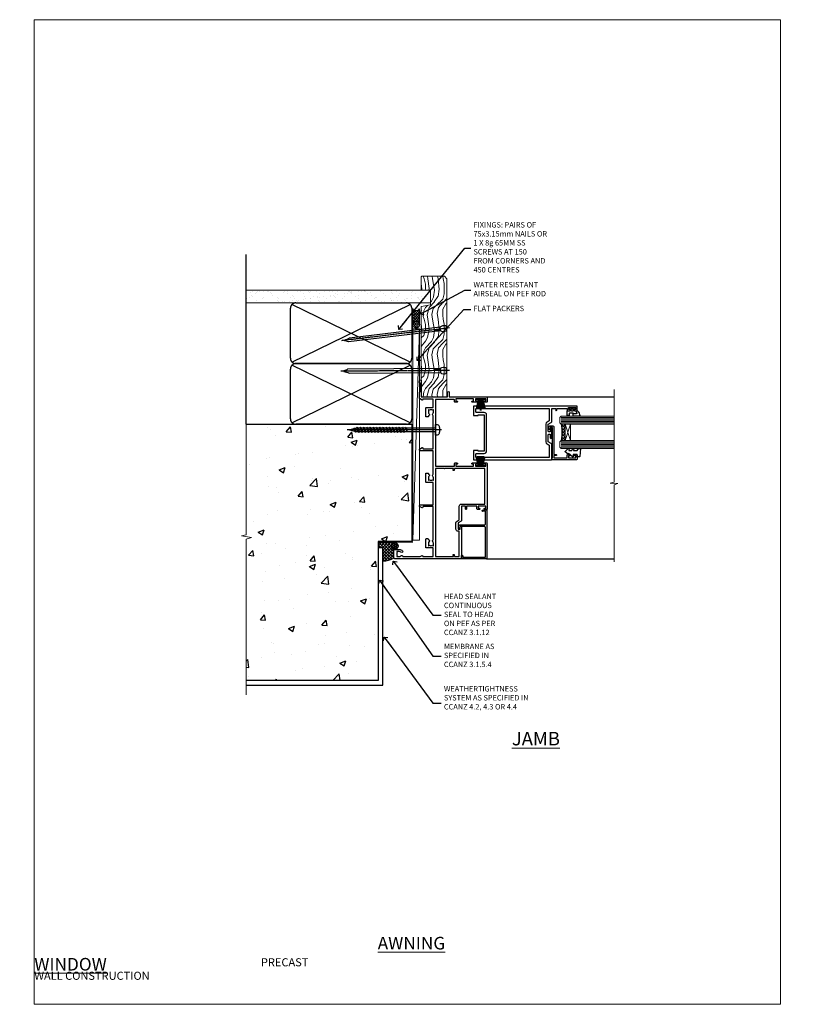
# Model space of a CAD drawing. Units: millimetres. Extents: x -47 to 787143, y -1112 to 730.
# Drawn here: x 2943 to 3520, y 0 to 730 of the extents above; entities that cross this region are included whole.
import ezdxf
from ezdxf import colors
from ezdxf.entities.mleader import LeaderData, LeaderLine
from ezdxf.math import Vec2, Vec3

# ---------------------------------------------------------------- set-up
doc = ezdxf.new("R2010")
doc.units = ezdxf.units.MM
doc.linetypes.add('CENTER', pattern=[2, 1.25, -0.25, 0.25, -0.25])
doc.linetypes.add('Dashed', pattern=[564.444447, 282.222223, -282.222223])
doc.layers.add('Aluminium Systems Ltd Joinery Detail', color=7, linetype='Continuous')
doc.layers.add('Aluminium Systems Ltd Notes', color=7, linetype='Continuous')
doc.layers.add('No Print', color=7, linetype='Continuous', plot=False)
doc.styles.add('ASL TXT 50', font='romans.shx', dxfattribs={"height": 100})
doc.styles.get("Standard").update_dxf_attribs({"font": 'arial.ttf'})

# ---------------------------------------------------------------- blocks, each defined once
blk = doc.blocks.new('_Open90')
at = {"color": 0, "linetype": 'ByBlock', "lineweight": -2}
for p, q in [((0, 0), (-2.44, 0)), ((-0.5, 0.5), (0, 0)), ((0, 0), (-0.5, -0.5))]:
    blk.add_line(p, q, dxfattribs=at)
blk = doc.blocks.new('Precast Wall Cladding Title')
at = {"layer": 'Aluminium Systems Ltd Joinery Detail', "lineweight": 5, "insert": (-259.17, 6.46), "char_height": 9.375, "width": 553.0825, "attachment_point": 1, "style": 'ASL TXT 50'}
blk.add_mtext('\\pi209.91303;{\\fArial|b0|i0|c0|p34;\\H0.64x;PRECAST WALL CONSTRUCTION}', dxfattribs=at)
blk = doc.blocks.new('Title AL40 Masonry Sliding Window')
at = {"layer": 'Aluminium Systems Ltd Joinery Detail', "lineweight": 5, "insert": (0, 50.03), "char_height": 9.375, "width": 553.0825, "attachment_point": 1, "style": 'ASL TXT 50'}
blk.add_mtext('\\pi220.15697;{\\fArial|b0|i0|c0|p34;\\LSLIDING WINDOW}', dxfattribs=at)
blk = doc.blocks.new('Page Layout')
at = {"layer": 'Aluminium Systems Ltd Joinery Detail', "color": 8, "lineweight": 5}
blk.add_lwpolyline([(0, 730.13), (0, 0), (553.08, 0), (553.08, 730.13)], close=True, dxfattribs=at)
blk = doc.blocks.new('Title AL40 Masonry Awning Window')
at = {"layer": 'Aluminium Systems Ltd Joinery Detail', "lineweight": 5, "insert": (0, 50.03), "char_height": 9.375, "width": 553.0825, "attachment_point": 1, "style": 'ASL TXT 50'}
blk.add_mtext('\\pi219.14337;{\\fArial|b0|i0|c0|p34;\\LAWNING WINDOW}', dxfattribs=at)
blk = doc.blocks.new('Precast Wall Jamb AL40 Masonry')
h = blk.add_hatch()
h.set_pattern_fill('AR-CONC', color=256, scale=0.25)
h.set_pattern_definition([(50, (-884.284, -351.295), (45.5462, -3.9848), [4.7625, -52.3875]), (355, (-884.284, -351.295), (-8.8109, 47.7642), [3.81, -41.9101]), (100.4514, (-880.49, -351.627), (36.7353, 43.7794), [4.0475, -44.5226]), (46.184, (-884.284, -338.595), (67.7698, -10.5106), [7.1437, -78.5812]), (96.6356, (-878.637, -339.47), (59.351, 61.8565), [6.0713, -66.784]), (351.184, (-884.284, -338.595), (59.351, 61.8565), [5.715, -62.865]), (21, (-877.934, -341.77), (37.9036, -25.5663), [4.7625, -52.3875]), (326, (-877.934, -341.77), (15.4505, 46.047), [3.81, -41.91]), (71.4514, (-874.775, -343.9), (53.3541, 20.4807), [4.0475, -44.5225]), (37.5, (-884.284, -351.295), (0.77215, 21.13876), [0, -41.402, 0, -42.545, 0, -42.06875]), (7.5, (-884.284, -351.295), (16.7049, 25.04514), [0, -24.257, 0, -40.4495, 0, -16.03375]), (327.5, (-898.445, -351.295), (33.89765, -1.4322), [0, -15.875, 0, -49.53, 0, -65.7225]), (317.5, (-904.795, -351.295), (37.0323, 6.3566), [0, -20.6375, 0, -32.893, 0, -46.6725])])
h.paths.add_polyline_path([(-4.51, 43.16), (-9.88, 43.16), (-10.29, 42.6), (-10.71, 43.16), (-11.38, 43.16), (-11.38, 41.08), (-50.32, 41.08), (-52.25, 44.65), (-50.32, 48.22), (-11.38, 48.22), (-11.38, 46.55), (-11.07, 46.14), (-9.51, 46.14), (-9.1, 46.7), (-8.68, 46.14), (-4.51, 46.14), (-4.51, 78.8), (-127.31, 78.8), (-127.31, -3.09), (-130.74, -3.99), (-123.32, -5.26), (-127.31, -6.3), (-127.31, -111.2), (-29.51, -111.2), (-29.51, -8.2), (-4.51, -8.2)])
at = {"layer": 'Aluminium Systems Ltd Joinery Detail'}
h = blk.add_hatch(dxfattribs=at)
h.set_pattern_fill('ANSI37', color=256, scale=0.5)
h.set_pattern_definition([(45, (-884.284, -351.2953), (-1.122532, 1.122532), []), (135, (-884.284, -351.2953), (-1.122532, -1.122532), [])])
h.paths.add_polyline_path([(-17.72, -14.45), (-17.81, -13.88, -0.346886), (-19.72, -11.45, -0.414214), (-17.22, -8.95), (-29.29, -8.95), (-29.29, -12.71), (-25.97, -12.71), (-25.97, -22.54, 0.132119), (-17.72, -20.15)])
h = blk.add_hatch(dxfattribs=at)
h.set_pattern_fill('HONEY', color=256, scale=0.25)
h.set_pattern_definition([(0, (-885.7816, -351.2953), (1.190625, 0.68740766), [0.79375, -1.5875]), (120, (-885.7816, -351.2953), (-1.190625, 0.68740767), [0.79375, -1.5875]), (60, (-885.7816, -351.2953), (3e-09, 1.37481533), [-1.5875, 0.79375])])
h.paths.add_polyline_path([(-19.72, -11.45, 1), (-14.72, -11.45, 1)])
blk.add_line((-17.72, -14.45, 1), (-17.81, -13.88, 1), dxfattribs=at)
at = {"layer": 'Aluminium Systems Ltd Joinery Detail', "linetype": 'Continuous', "lineweight": 5, "ltscale": 0.12}
blk.add_lwpolyline([(-127.31, 90.51), (-127.31, -3.09), (-130.74, -3.99), (-123.32, -5.26), (-127.31, -6.3), (-127.31, -121.85)], dxfattribs=at)
at = {"layer": 'Aluminium Systems Ltd Joinery Detail', "linetype": 'Dashed'}
for points in [[(-4.51, 78.8), (-4.51, -8.2), (-29.51, -8.2), (-29.51, -111.2), (-127.31, -111.2)], [(-127.31, 78.8), (-4.51, 78.8), (-4.51, -8.2)], [(-25.97, -114.72), (-25.97, -12.71), (-29.51, -12.71)], [(-127.31, -114.72), (-27.09, -114.72), (-25.97, -114.72)]]:
    blk.add_lwpolyline(points, dxfattribs=at)
at = {"layer": 'Aluminium Systems Ltd Joinery Detail', "linetype": 'Dashed', "lineweight": 5, "ltscale": 0.01, "const_width": 0.25, "elevation": 0.25}
blk.add_lwpolyline([(-4.38, 78.8), (-4.38, -8.33), (-29.39, -8.33), (-29.38, -111.34), (-29.38, -111.34)], dxfattribs=at)
at = {"layer": 'Aluminium Systems Ltd Joinery Detail', "linetype": 'CENTER', "lineweight": 5, "ltscale": 3, "const_width": 0.5, "elevation": 2}
blk.add_lwpolyline([(-3.98, 78.8), (-3.98, -8.71), (-29.11, -8.71)], dxfattribs=at)
at = {"layer": 'Aluminium Systems Ltd Joinery Detail', "elevation": 0.15}
blk.add_lwpolyline([(-25.97, -12.71), (-29.29, -12.71), (-29.29, -8.95), (-17.22, -8.95)], dxfattribs=at)
at = {"layer": 'Aluminium Systems Ltd Joinery Detail', "linetype": 'Dashed'}
blk.add_circle((-17.22, -11.45, 1), 2.5, dxfattribs=at)
at = {"layer": 'Aluminium Systems Ltd Joinery Detail'}
blk.add_arc((-26.3, -6.01, 1), 16.53, 271.12928, 301.23426, dxfattribs=at)
blk = doc.blocks.new('90mm Strapping Jamb Liner')
h = blk.add_hatch()
h.set_pattern_fill('AR-SAND', color=0, scale=0.15)
h.set_pattern_definition([(37.5, (-841.9426, -328.585), (-0.240005, 7.3412), [0, -5.7912, 0, -6.477, 0, -6.19125]), (7.5, (-841.943, -328.585), (6.74285, 10.75238), [0, -3.1242, 0, -5.2197, 0, -2.00025]), (327.5, (-846.629, -328.585), (11.864886, 0.021558), [0, -1.905, 0, -6.858, 0, -8.9535]), (317.5, (-846.629, -328.585), (11.45335, 3.34394), [0, -0.9525, 0, -4.4958, 0, -5.1435])])
h.paths.add_polyline_path([(110.69, 155.09), (110.69, 145.6), (-25.96, 145.6), (-25.96, 155.09)])
at = {"layer": 'Aluminium Systems Ltd Joinery Detail', "linetype": 'Dashed'}
for p, q in [((-25.96, 55.6, -0.15), (-25.96, 181.39, -0.15)), ((8, 101.77, -0.15), (95.66, 144.42, -0.15)), ((95.66, 101.77, -0.15), (8, 144.42, -0.15)), ((8, 56.77, -0.15), (95.66, 99.42, -0.15)), ((95.66, 56.77, -0.15), (8, 99.42, -0.15))]:
    blk.add_line(p, q, dxfattribs=at)
at = {"layer": 'Aluminium Systems Ltd Joinery Detail', "lineweight": 5, "elevation": -0.15}
blk.add_lwpolyline([(-25.96, 145.6), (110.69, 145.6), (110.69, 155.09), (-25.96, 155.09)], dxfattribs=at)
at = {"layer": 'Aluminium Systems Ltd Joinery Detail', "linetype": 'Dashed', "elevation": -0.15}
for points in [[(10.83, 100.6, -0.414214), (6.83, 104.6), (6.83, 141.6, -0.414214), (10.83, 145.6), (92.83, 145.6, -0.414214), (96.83, 141.6), (96.83, 104.6, -0.414214), (92.83, 100.6)], [(10.83, 55.6, -0.414214), (6.83, 59.6), (6.83, 96.6, -0.414214), (10.83, 100.6), (92.83, 100.6, -0.414214), (96.83, 96.6), (96.83, 59.6, -0.414214), (92.83, 55.6)]]:
    blk.add_lwpolyline(points, format="xyb", close=True, dxfattribs=at)
at = {"layer": 'Aluminium Systems Ltd Joinery Detail', "linetype": 'Dashed', "lineweight": 5, "ltscale": 0.01, "const_width": 0.25, "elevation": 0.1}
blk.add_lwpolyline([(96.96, 55.6), (96.96, 141.61)], dxfattribs=at)
at = {"layer": 'Aluminium Systems Ltd Joinery Detail', "linetype": 'CENTER', "lineweight": 5, "ltscale": 3, "const_width": 0.5, "elevation": 1.85}
blk.add_lwpolyline([(97.36, 55.6), (97.36, 141.61)], dxfattribs=at)
blk = doc.blocks.new('A762-21692')
at = {"flags": 128}
for points in [[(118.67, 19), (123.42, 19, 0.198912), (123.56, 19.06), (123.9, 19.4), (130.1, 19.4), (130.44, 19.06, 0.198912), (130.58, 19), (131.9, 19, 1), (131.9, 20.2), (120, 20.2), (120, 39.6), (123.3, 39.6, 1), (123.3, 41), (120, 41), (120, 68.5, 0.414214), (119.5, 69), (116.5, 69, 0.414214), (116, 68.5), (116, 66.9, 1), (117, 66.9), (117, 68), (118.5, 68), (118.5, 60.3), (117, 60.3), (117, 61.4, 1), (116, 61.4), (116, 58.15, 1.001508), (116.9, 58.15), (116.9, 58.9), (118.5, 58.9), (118.5, 45.9), (116.9, 45.9), (116.9, 46.65, 1.001508), (116, 46.65), (116, 45.4, 0.414214), (116.5, 44.9), (117.5, 44.9, -0.414214), (118, 44.4), (118, 30.8), (68.5, 30.8), (68.5, 44.9), (70.5, 44.9, 0.414214), (71, 45.4), (71, 46.65, 1.001508), (70.1, 46.65), (70.1, 45.9), (68.5, 45.9), (68.5, 58.9), (70.1, 58.9), (70.1, 58.15, 1.001508), (71, 58.15), (71, 61.4, 1), (70, 61.4), (70, 60.3), (68.5, 60.3), (68.5, 68), (70, 68), (70, 66.9, 1), (71, 66.9), (71, 68.5, 0.414214), (70.5, 69), (37, 69, 0.414214), (36.5, 68.5), (36.5, 67.2, 1), (37.4, 67.2), (37.4, 68), (38.9, 68), (38.9, 62.5), (37.4, 62.5), (37.4, 63.3, 1), (36.5, 63.3), (36.5, 62, 0.414214), (37, 61.5), (38.9, 61.5), (38.9, 53.8), (36.9, 53.8, 1), (36.9, 53), (38.9, 53), (38.9, 50), (28.29, 50, 0.267949), (27.86, 49.75), (26.56, 47.5), (22, 47.5), (22, 49), (23.5, 49, 1), (23.5, 50), (0.5, 50, 0.414214), (0, 49.5), (0, 0.5, 0.414214), (0.5, 0), (6.4, 0, 0.414214), (6.9, 0.5), (6.9, 3.85, 0.19526), (5.92, 6.25, 1), (4.78, 5.14, -0.19526), (5.3, 3.85), (5.3, 2), (5, 2), (4.64, 2.43, -0.36397), (2.26, 2.43), (1.9, 2), (1.6, 2), (1.6, 3.85, -0.19526), (2.12, 5.14, 0.640825), (1.6, 6.5), (1.6, 19.46), (2.37, 20.8, 0.414214), (2.3, 21.07), (1.6, 21.48), (1.6, 29), (7.95, 29), (7.95, 24, 0.414214), (8.45, 23.5), (14.35, 23.5, 0.414214), (14.85, 24), (14.85, 25, 0.414214), (14.35, 25.5), (14.05, 25.5, 0.640824), (12.69, 26.02, -0.19526), (11.4, 25.5), (9.55, 25.5), (9.55, 25.8), (9.98, 26.16, -0.36397), (9.98, 28.54), (9.55, 28.9), (9.55, 29.2), (11.4, 29.2, -0.19526), (12.69, 28.68, 0.554219), (14.01, 29), (38.6, 29), (38.6, 21.59), (37.7, 21.07, 0.414214), (37.63, 20.8), (38.67, 19), (39.5, 19, 0.414214), (40, 19.5), (40, 29), (56.55, 29), (56.55, 24, 0.414214), (57.05, 23.5), (62.95, 23.5, 0.414214), (63.45, 24), (63.45, 25, 0.414214), (62.95, 25.5), (62.65, 25.5, 0.640824), (61.29, 26.02, -0.19526), (60, 25.5), (58.15, 25.5), (58.15, 25.8), (58.58, 26.16, -0.36397), (58.58, 28.54), (58.15, 28.9), (58.15, 29.2), (60, 29.2, -0.19526), (61.29, 28.68, 0.554219), (62.61, 29), (80, 29), (80, 19.5, 0.414214), (80.5, 19), (81.33, 19), (82.37, 20.8, 0.414214), (82.3, 21.07), (81.4, 21.59), (81.4, 29), (105.99, 29, 0.554219), (107.31, 28.68, -0.19526), (108.6, 29.2), (110.45, 29.2), (110.45, 28.9), (110.02, 28.54, -0.36397), (110.02, 26.16), (110.45, 25.8), (110.45, 25.5), (108.6, 25.5, -0.19526), (107.31, 26.02, 0.640824), (105.95, 25.5), (105.65, 25.5, 0.414214), (105.15, 25), (105.15, 24, 0.414214), (105.65, 23.5), (111.55, 23.5, 0.414214), (112.05, 24), (112.05, 29), (118.4, 29), (118.4, 21.48), (117.7, 21.07, 0.414214), (117.63, 20.8), (118.67, 19)], [(2.86, 44.59), (1.6, 44.8), (1.6, 48.4), (20.4, 48.4), (20.4, 47.5, 0.414214), (22, 45.9), (26.56, 45.9, 0.267949), (27.94, 46.7), (28.92, 48.4), (38.9, 48.4, 0.414214), (40.5, 50), (40.5, 67.4), (66.9, 67.4), (66.9, 44.8), (65.64, 44.59, 1.0045), (65.77, 43.81), (66.9, 44), (66.9, 37.75, 0.57735), (66.9, 37.05), (66.9, 30.8), (1.6, 30.8), (1.6, 44), (2.73, 43.81, 1.0045)]]:
    blk.add_lwpolyline(points, format="xyb", close=True, dxfattribs=at)
blk = doc.blocks.new('PB69750-4B')
for p, q in [((-1.75, 0.5), (-3.32, 7.32)), ((-1.43, 0.5), (-2.72, 7.38)), ((-1.11, 0.5), (-2.12, 7.43)), ((-0.8, 0.5), (-1.52, 7.46)), ((-0.48, 0.5), (-0.91, 7.49)), ((-0.16, 0.5), (-0.3, 7.5)), ((0.16, 0.5), (0.3, 7.5)), ((0.48, 0.5), (0.91, 7.49)), ((0.8, 0.5), (1.52, 7.46)), ((1.11, 0.5), (2.12, 7.43)), ((1.43, 0.5), (2.72, 7.38)), ((1.75, 0.5), (3.32, 7.32))]:
    blk.add_line(p, q)
blk.add_lwpolyline([(-3.45, 0), (3.45, 0), (3.45, 0.5), (-3.45, 0.5)], close=True)
blk = doc.blocks.new('SH270B')
blk.add_blockref('PB69750-4B', (0, 0))
blk = doc.blocks.new('PBF69750-4B')
for p, q in [((-1.75, 0.5), (-3.32, 7.32)), ((-1.43, 0.5), (-2.72, 7.38)), ((-1.11, 0.5), (-2.12, 7.43)), ((-0.8, 0.5), (-1.52, 7.46)), ((-0.48, 0.5), (-0.91, 7.49)), ((-0.16, 0.5), (-0.32, 8.5)), ((0.16, 0.5), (0.32, 8.5)), ((0.48, 0.5), (0.91, 7.49)), ((0.8, 0.5), (1.52, 7.46)), ((1.11, 0.5), (2.12, 7.43)), ((1.43, 0.5), (2.72, 7.38)), ((1.75, 0.5), (3.32, 7.32))]:
    blk.add_line(p, q)
blk.add_lwpolyline([(-3.45, 0), (3.45, 0), (3.45, 0.5), (-3.45, 0.5)], close=True)
blk = doc.blocks.new('SH272B')
blk.add_blockref('PBF69750-4B', (0, 0))
blk = doc.blocks.new('C438-21617')
at = {"flags": 128}
blk.add_lwpolyline([(1.5, 3.7), (1.5, 13.5), (3.3, 13.5, 0.414214), (3.8, 14), (3.8, 15.3, 1), (2.9, 15.3), (2.9, 14.5), (1.4, 14.5), (1.4, 20), (2.9, 20), (2.9, 19.2, 1), (3.8, 19.2), (3.8, 20.5, 0.414214), (3.3, 21), (0.5, 21, 0.414214), (0, 20.5), (0, 2.2, 0.414214), (0.2, 2), (1, 2), (1.5, 2.5), (23.8, 2.5), (23.8, 1), (23.02, 1), (22.36, 0.34, 0.668179), (22.5, 0), (24.25, 0, 0.414214), (25, 0.75), (25, 2.95, 0.414214), (24.25, 3.7), (3.8, 3.7), (3.8, 5.3, 1), (3, 5.3), (3, 3.7)], format="xyb", close=True, dxfattribs=at)
blk = doc.blocks.new('CO112-Comp')
blk.add_lwpolyline([(-2.4, 2.55), (-4.17, 3.38, 0.548619), (-4.6, 3.1), (-4.6, 1.17, 0.198912), (-4.51, 0.96), (-4.19, 0.64, -0.198912), (-4.1, 0.43), (-4.1, -1.87, -0.388879), (-4.37, -2.17), (-5.63, -2.28, 0.388879), (-5.9, -2.57), (-5.9, -3.5, 0.414214), (-5.6, -3.8), (-2.7, -3.8, 0.414214), (-2.4, -3.5), (-2.4, -1.65), (-1.2, -1.65), (-1.2, -2, 0.851224), (-0.62, -2.09), (-0.08, -0.47, 0.161777), (-0.08, 0.47), (-0.62, 2.09, 0.851224), (-1.2, 2), (-1.2, 1.65), (-2.4, 1.65), (-2.4, 3.9, 0.257343), (-2.54, 4.15, 0.086554), (-6.04, 5.59, 0.479584), (-6.4, 5.3), (-6.4, 1.1, 0.414214), (-6.1, 0.8), (-4.35, 0.8)], format="xyb")
blk.add_lwpolyline([(-1.33, 0.75), (-2.3, 0.75, 0.414214), (-2.6, 0.45), (-2.6, -0.45, 0.414214), (-2.3, -0.75), (-1.33, -0.75, 0.323092), (-1.05, -0.54), (-0.93, -0.19, 0.161777), (-0.93, 0.19), (-1.05, 0.54, 0.323092)], format="xyb", close=True)
blk = doc.blocks.new('DY445')
blk.add_lwpolyline([(4.75, 8.84), (6.25, 9.78), (6.25, 11.28), (0.33, 10.76, 0.36397), (0.15, 10.58), (0, 8.91), (1.75, 8.91), (1.75, 5.91), (0, 5.76), (0, 5.46), (2.49, 2.49), (1.95, 2.45), (1.95, 2.15), (3.75, 0), (4.15, 0), (6.25, 2.02), (6.25, 2.82), (4.75, 2.69), (4.75, 4.77), (6.25, 5.51), (6.25, 6.31), (4.75, 6.18)], format="xyb", close=True)
blk = doc.blocks.new('A750-21597')
at = {"flags": 128}
for points in [[(20.8, 56.5), (20.8, 56, 0.414214), (21.3, 55.5), (26.56, 55.5), (27.86, 57.75, -0.267949), (28.29, 58), (37.7, 58, 0.414214), (38.2, 58.5), (38.2, 61), (36.9, 61, -1), (36.9, 61.8), (38.2, 61.8), (38.2, 69.5), (37, 69.5, -0.414214), (36.5, 70), (36.5, 71.3, -1), (37.4, 71.3), (37.4, 70.5), (38.9, 70.5), (38.9, 76), (37.4, 76), (37.4, 75.2, -1), (36.5, 75.2), (36.5, 76.5, -0.414214), (37, 77), (39.5, 77, -0.414214), (40, 76.5), (40, 0.5, -0.414214), (39.5, 0), (33.1, 0, -0.414214), (32.9, 0.2), (32.9, 3.4, -0.414214), (33.1, 3.6), (33.4, 3.6), (33.4, 8), (6.6, 8), (6.6, 3.6), (6.9, 3.6, -0.414214), (7.1, 3.4), (7.1, 0.2, -0.414214), (6.9, 0), (0.5, 0, -0.414214), (0, 0.5), (0, 57.5, -0.414214), (0.5, 58), (11.71, 58, -0.267949), (12.14, 57.75), (13.44, 55.5), (18.7, 55.5, 0.414214), (19.2, 56), (19.2, 56.5, 0.414214), (18.7, 57), (16.5, 57, -1), (16.5, 58), (23.5, 58, -1), (23.5, 57), (21.3, 57, 0.414214)], [(38.2, 2.3), (38.2, 56.2), (29.04, 56.2), (28.12, 54.6, -0.267949), (26.56, 53.7), (13.44, 53.7, -0.267949), (11.88, 54.6), (10.96, 56.2), (1.8, 56.2), (1.8, 2.3, 0.414214), (2.3, 1.8), (4.3, 1.8, 0.414214), (4.8, 2.3), (4.8, 8, -0.414214), (6.6, 9.8), (33.4, 9.8, -0.414214), (35.2, 8), (35.2, 2.3, 0.414214), (35.7, 1.8), (37.7, 1.8, 0.414214)]]:
    blk.add_lwpolyline(points, format="xyb", close=True, dxfattribs=at)
blk = doc.blocks.new('C439-21377')
at = {"flags": 128}
blk.add_lwpolyline([(35.06, 18.14, 1), (36.06, 18.06), (36.3, 20.77, 0.44007), (36, 21.1), (0.3, 21.1, 0.414214), (0, 20.8), (0, 2.4, 0.414214), (0.2, 2.2), (2, 2.2, 1), (2, 3.2), (1.2, 3.2), (1.2, 19.9), (23.3, 19.9, -0.414214), (23.8, 19.4), (23.8, 1), (22.5, 1, 0.668179), (22.36, 0.66), (23.02, 0), (24, 0, 0.414214), (25, 1), (25, 19.4, -0.414214), (25.5, 19.9), (35.22, 19.9)], format="xyb", close=True, dxfattribs=at)
blk = doc.blocks.new('WS8G75Pan')
for p, q in [((-1.49, 0), (1.49, 0)), ((-2.05, -22.17), (0.75, -21.35)), ((-1.49, -22.58), (0.75, -21.35)), ((-1.49, -21.76), (0.75, -21.35)), ((-2.05, -24.56), (2.05, -23.37)), ((-2.05, -26.95), (2.05, -25.76)), ((-2.05, -29.35), (2.05, -28.15)), ((-1.49, -24.15), (1.49, -22.95)), ((-1.49, -24.98), (1.49, -23.78)), ((-1.49, -26.54), (1.49, -25.34)), ((-1.49, -27.37), (1.49, -26.17)), ((-1.49, -28.93), (1.49, -27.74)), ((-1.49, -29.76), (1.49, -28.56)), ((-2.05, -31.74), (2.05, -30.54)), ((-2.05, -34.13), (2.05, -32.93)), ((-2.05, -36.52), (2.05, -35.32)), ((-1.49, -31.32), (1.49, -30.13)), ((-1.49, -32.15), (1.49, -30.95)), ((-1.49, -33.71), (1.49, -32.52)), ((-1.49, -34.54), (1.49, -33.35)), ((-1.49, -36.11), (1.49, -34.91)), ((-1.49, -36.93), (1.49, -35.74)), ((-2.05, -38.91), (2.05, -37.72)), ((-2.05, -41.3), (2.05, -40.11)), ((-2.05, -43.7), (2.05, -42.5)), ((-1.49, -38.5), (1.49, -37.3)), ((-1.49, -39.33), (1.49, -38.13)), ((-1.49, -40.89), (1.49, -39.69)), ((-1.49, -41.72), (1.49, -40.52)), ((-1.49, -43.28), (1.49, -42.09)), ((-1.49, -44.11), (1.49, -42.91)), ((-2.05, -46.09), (2.05, -44.89)), ((-2.05, -48.48), (2.05, -47.28)), ((-2.05, -50.87), (2.05, -49.67)), ((-1.49, -45.67), (1.49, -44.48)), ((-1.49, -46.5), (1.49, -45.3)), ((-1.49, -48.06), (1.49, -46.87)), ((-1.49, -48.89), (1.49, -47.7)), ((-1.49, -50.46), (1.49, -49.26)), ((-1.49, -51.28), (1.49, -50.09)), ((-2.05, -53.26), (2.05, -52.07)), ((-2.05, -55.65), (2.05, -54.46)), ((-2.05, -58.05), (2.05, -56.85)), ((-1.49, -52.85), (1.49, -51.65)), ((-1.49, -53.68), (1.49, -52.48)), ((-1.49, -55.24), (1.49, -54.04)), ((-1.49, -56.07), (1.49, -54.87)), ((-1.49, -57.63), (1.49, -56.44)), ((-1.49, -58.46), (1.49, -57.26)), ((-1.43, -60.25), (1.77, -59.32)), ((-1.12, -59.87), (1.39, -58.87)), ((-0.92, -60.62), (1.14, -59.8)), ((-0.23, -62.3), (0.77, -62.01))]:
    blk.add_line(p, q)
at = {"linetype": 'CENTER'}
blk.add_line((0, 4.32), (0, -65.56), dxfattribs=at)
blk.add_lwpolyline([(-1.49, 0), (-3.89, 0), (-3.89, 1.21, -0.269448), (-3.24, 2.32, -0.057509), (-2.24, 2.75, -0.072181), (-1.76, 2.82), (1.76, 2.82, -0.072181), (2.24, 2.75, -0.057509), (3.24, 2.32, -0.269448), (3.89, 1.21), (3.89, 0), (1.49, 0), (1.49, -22.95), (2.05, -23.37), (1.49, -23.78), (1.49, -25.34), (2.05, -25.76), (1.49, -26.17), (1.49, -27.74), (2.05, -28.15), (1.49, -28.56), (1.49, -30.13), (2.05, -30.54), (1.49, -30.95), (1.49, -32.52), (2.05, -32.93), (1.49, -33.35), (1.49, -34.91), (2.05, -35.32), (1.49, -35.74), (1.49, -37.3), (2.05, -37.72), (1.49, -38.13), (1.49, -39.69), (2.05, -40.11), (1.49, -40.52), (1.49, -42.09), (2.05, -42.5), (1.49, -42.91), (1.49, -44.48), (2.05, -44.89), (1.49, -45.3), (1.49, -46.87), (2.05, -47.28), (1.49, -47.7), (1.49, -49.26), (2.05, -49.67), (1.49, -50.09), (1.49, -51.65), (2.05, -52.07), (1.49, -52.48), (1.49, -54.04), (2.05, -54.46), (1.49, -54.87), (1.49, -56.44), (2.05, -56.85), (1.49, -57.26), (1.49, -58.48), (1.39, -58.87), (1.77, -59.32), (1.14, -59.8), (0.67, -61.55), (0.77, -62.01), (0.43, -62.47), (0, -64.06), (-0.92, -60.62), (-1.43, -60.25), (-1.12, -59.87), (-1.49, -58.48), (-1.49, -58.46), (-2.05, -58.05), (-1.49, -57.63), (-1.49, -56.07), (-2.05, -55.65), (-1.49, -55.24), (-1.49, -53.68), (-2.05, -53.26), (-1.49, -52.85), (-1.49, -51.28), (-2.05, -50.87), (-1.49, -50.46), (-1.49, -48.89), (-2.05, -48.48), (-1.49, -48.06), (-1.49, -46.5), (-2.05, -46.09), (-1.49, -45.67), (-1.49, -44.11), (-2.05, -43.7), (-1.49, -43.28), (-1.49, -41.72), (-2.05, -41.3), (-1.49, -40.89), (-1.49, -39.33), (-2.05, -38.91), (-1.49, -38.5), (-1.49, -36.93), (-2.05, -36.52), (-1.49, -36.11), (-1.49, -34.54), (-2.05, -34.13), (-1.49, -33.71), (-1.49, -32.15), (-2.05, -31.74), (-1.49, -31.32), (-1.49, -29.76), (-2.05, -29.35), (-1.49, -28.93), (-1.49, -27.37), (-2.05, -26.95), (-1.49, -26.54), (-1.49, -24.98), (-2.05, -24.56), (-1.49, -24.15), (-1.49, -22.58), (-2.05, -22.17), (-1.49, -21.76), (-1.49, 0)], format="xyb", close=True)
for points in [[(-1.49, 0), (-2.64, 0)], [(0.67, -61.55), (-0.23, -62.3), (0.43, -62.47)]]:
    blk.add_lwpolyline(points)
blk = doc.blocks.new('AL40 Sliding Window Jamb')
at = {"layer": 'Aluminium Systems Ltd Joinery Detail', "lineweight": 5}
h = blk.add_hatch(dxfattribs=at)
h.set_pattern_fill('NET', color=256, scale=0.5, angle=-45)
h.set_pattern_definition([(315, (-1021.3534, 22.277), (1.122532, 1.122532), []), (45, (-1021.3534, 22.277), (-1.122532, 1.122532), [])])
edge = h.paths.add_edge_path(flags=16)
edge.add_line((106.16, -30.39), (106.06, -30.39))
edge.add_arc((101.16, -41), 11.69, 64.67238, 65.16806, ccw=False)
edge.add_line((106.16, -30.44), (106.16, -30.39))
edge = h.paths.add_edge_path()
edge.add_arc((62.78, -26.31), 41.4, -8.31756, 8.34828)
edge.add_line((103.74, -20.3), (106.65, -20.3))
edge.add_line((106.65, -20.3), (106.65, -32.3))
edge.add_line((106.65, -32.3), (103.74, -32.3))
at = {"layer": 'Aluminium Systems Ltd Joinery Detail'}
for p, q in [((48.3, 0), (142.89, 0, -0.26)), ((48.3, -120), (142.89, -120, -0.26))]:
    blk.add_line(p, q, dxfattribs=at)
at = {"layer": 'Aluminium Systems Ltd Joinery Detail', "lineweight": 5, "ltscale": 3}
for p, q in [((103.65, -15.3), (142.89, -15.3, -0.26)), ((103.65, -16.3), (142.89, -16.3, -0.26)), ((103.65, -17.3), (142.89, -17.3, -0.26)), ((103.65, -18.3), (142.89, -18.3, -0.26)), ((103.65, -19.3), (142.89, -19.3, -0.26)), ((103.65, -33.3), (142.89, -33.3, -0.26)), ((103.65, -34.3), (142.89, -34.3, -0.26)), ((103.65, -35.3), (142.89, -35.3, -0.26)), ((103.65, -36.3), (142.89, -36.3, -0.26)), ((103.65, -37.3), (142.89, -37.3, -0.26))]:
    blk.add_line(p, q, dxfattribs=at)
at = {"layer": 'Aluminium Systems Ltd Joinery Detail', "lineweight": 5}
for p, q in [((110.52, -32.3), (106.65, -20.3)), ((106.65, -32.3), (110.52, -20.3))]:
    blk.add_line(p, q, dxfattribs=at)
at = {"layer": 'Aluminium Systems Ltd Joinery Detail', "linetype": 'Continuous', "lineweight": 5, "elevation": -0.26}
blk.add_lwpolyline([(142.89, 5.48), (142.89, -63.26), (140.03, -64.12), (145.67, -64.37), (142.89, -65.27), (142.89, -122.29)], dxfattribs=at)
at = {"layer": 'Aluminium Systems Ltd Joinery Detail', "lineweight": 5}
for points in [[(142.89, -14.3), (103.74, -14.3), (102.65, -15.31), (102.65, -19.3), (103.65, -20.3), (142.89, -20.3)], [(142.89, -32.3), (103.74, -32.3), (102.65, -33.31), (102.65, -37.3), (103.65, -38.3), (142.89, -38.3)]]:
    blk.add_lwpolyline(points, dxfattribs=at)
blk.add_lwpolyline([(106.65, -32.3), (106.65, -20.3), (110.52, -20.3), (110.52, -32.3)], close=True, dxfattribs=at)
blk.add_arc((62.33, -26.29), 41.85, 351.74188, 8.2274, dxfattribs=at)
at = {"layer": 'Aluminium Systems Ltd Joinery Detail', "extrusion": (0, 0, -1), "zscale": -1}
for name, p, rotation in [('A762-21692', (20.2, -120), 90), ('SH272B', (-43.95, -1.5), 180), ('CO112-Comp', (-111.9, -7.9), 90), ('C438-21617', (-94.65, -46.6), 90), ('DY445', (-106.75, -44.55), 90)]:
    blk.add_blockref(name, p, dxfattribs=dict(at, rotation=rotation))
at = {"layer": 'Aluminium Systems Ltd Joinery Detail', "xscale": -1, "rotation": 270}
for name, p in [('A750-21597', (38.65, -46.8)), ('C439-21377', (27.6, -120))]:
    blk.add_blockref(name, p, dxfattribs=at)
at = {"layer": 'Aluminium Systems Ltd Joinery Detail', "rotation": 270}
blk.add_blockref('WS8G75Pan', (10.6, -24.45), dxfattribs=at)
at = {"layer": 'Aluminium Systems Ltd Joinery Detail', "extrusion": (0, 0, -1), "zscale": -1}
blk.add_blockref('SH270B', (-43.95, -51.5), dxfattribs=at)
blk = doc.blocks.new('Nail 75 JH')
at = {"linetype": 'CENTER'}
blk.add_line((0, 2.3), (0, -78.26), dxfattribs=at)
for p, q in [((1.5, -4.49), (-1.5, -4.49)), ((1.5, -5.73), (0.13, -5.73)), ((1.5, -6.6), (0.13, -6.6)), ((1.5, -7.47), (0.13, -7.47)), ((1.5, -8.34), (0.13, -8.34))]:
    blk.add_line(p, q)
blk.add_lwpolyline([(-1.5, -4.49, -0.247527), (-2.06, -0.36, -0.331135), (-1.58, 0), (1.58, 0, -0.331135), (2.06, -0.36, -0.247527), (1.5, -4.49), (1.5, -73.21, 0.124564), (0.28, -75.97), (-0.25, -75.97, 0.101255), (-1.5, -72.05)], format="xyb", close=True)
blk = doc.blocks.new('Precast Wall AL40 Masonry Liner Slider')
at = {"layer": 'Aluminium Systems Ltd Joinery Detail', "lineweight": 5}
h = blk.add_hatch(dxfattribs=at)
h.set_pattern_fill('WOOD-3', color=256, scale=97.5, angle=30, style=0, pattern_type=2)
h.set_pattern_definition([(4.7636, (597.8122, -7178.1291), (-330.0000284, -29.999746), [3.61248, -357.63537]), (348.6901, (601.412, -7177.829), (120.0000226, -29.999929), [4.58913, -148.38147]), (315, (605.912, -7178.73), (-3e-14, -30.00001), [3.39411, -39.03228]), (313.1524, (608.3122, -7181.1291), (420.00008502, -449.99992613), [6.57951, -651.37185]), (347.0054, (612.8122, -7185.9291), (-270.000023, 59.9999273), [4.00251, -396.24741]), (360, (616.712, -7186.83), (30, -30), [7.5, -22.5]), (9.4623, (624.212, -7186.829), (-150.0000232, -29.9999442), [3.64965, -178.83321]), (5.7106, (597.8122, -7186.229), (-269.9999827, -30.0000394), [3.01497, -298.48131]), (360, (600.812, -7185.93), (30, -30), [4.5, -25.5]), (331.6992, (605.3122, -7185.9291), (329.9998536, -180.0002662), [4.42944, -438.51525]), (307.875, (609.2122, -7188.029), (-120.0000559, 149.999973), [6.84105, -335.21157]), (320.7106, (613.4122, -7193.4291), (180.0000192, -149.99998896), [4.26381, -422.11632]), (353.6598, (616.712, -7196.129), (239.9999821, -30.0000474), [5.43324, -266.22831]), (11.8887, (622.1122, -7196.7291), (-419.99991903, -90.00031606), [5.82495, -576.66969]), (6.7098, (597.8122, -7195.5291), (270.00002993, 29.99981644), [5.13516, -508.3821]), (356.6335, (602.9122, -7194.9291), (479.99997966, -30.0003289), [5.10882, -505.77279]), (326.3099, (608.012, -7195.229), (-59.999987, 30.00004), [5.40834, -102.75822]), (312.5104, (612.5122, -7198.2291), (299.99972155, -330.0002602), [4.88364, -483.48096]), (345.0686, (615.8122, -7201.8291), (330.00001605, -89.9999086), [4.65726, -461.06799]), (360, (620.312, -7203.03), (30, -30), [3.6, -26.4]), (12.9946, (623.9122, -7203.0291), (270.000023, 59.9999273), [4.00251, -396.24741]), (360, (607.112, -7173.03), (30, -30), [0, -30]), (136.8476, (611.3122, -7177.5291), (449.99992613, -420.00008502), [6.57951, -651.37185]), (153.4349, (606.512, -7203.029), (-29.999975, 30.00004), [2.68329, -64.39875]), (171.8699, (604.112, -7201.829), (-179.9999933, 29.9999807), [4.24263, -207.88938]), (203.1986, (599.912, -7201.229), (-149.999992, -60.0000398), [2.28474, -226.18845]), (333.4349, (611.312, -7177.529), (29.999975, -30.00004), [3.35409, -63.72795]), (353.2902, (614.3122, -7179.0291), (-270.00002993, 29.99981644), [5.13516, -508.3821]), (10.1247, (619.4122, -7179.6291), (509.99996369, 90.00025766), [8.53287, -844.75488]), (10.3048, (597.8122, -7174.829), (180.0000288, 29.9998463), [3.35409, -332.05608]), (344.4759, (601.1122, -7174.2291), (-330.00003074, 89.99993333), [5.60445, -554.84178]), (317.1211, (606.5122, -7175.7291), (-390.0000238, 359.9999926), [5.7315, -567.41769]), (325.3048, (610.7122, -7179.6291), (299.99982777, -210.0002583), [4.74342, -469.59822]), (350.5377, (614.612, -7182.329), (150.0000232, -29.9999442), [5.47449, -177.0084]), (6.5819, (620.0122, -7183.2291), (-510.00004314, -59.99960101), [7.85175, -777.3234]), (8.1301, (597.812, -7182.329), (-179.9999933, -29.9999807), [4.24263, -207.88938]), (348.6901, (602.012, -7181.729), (120.0000226, -29.999929), [4.58913, -148.38147]), (317.4896, (606.5122, -7182.6291), (-330.0002602, 299.99972155), [4.88364, -483.48096]), (315, (610.112, -7185.93), (-3e-14, -30.00001), [5.51544, -36.91098]), (342.646, (614.0122, -7189.8291), (-390.00006057, 119.99983507), [5.02893, -497.86272]), (3.3665, (618.8122, -7191.3291), (-479.99997966, -30.0003289), [5.10882, -505.77279]), (17.1027, (623.9122, -7191.0291), (300.0000519, 89.9998648), [4.08045, -403.96368]), (8.7462, (597.8122, -7189.8291), (209.9999801, 30.0001259), [3.94587, -390.64251]), (345.0686, (601.7122, -7189.2291), (330.00001605, -89.9999086), [4.65726, -461.06799]), (327.9946, (606.2122, -7190.429), (-149.9999683, 90.0000332), [5.6604, -277.35906]), (310.1009, (611.0122, -7193.4291), (-329.9999418, 390.00005789), [7.45185, -737.7327]), (344.0546, (615.812, -7199.129), (-120.0000038, 29.9999967), [4.36806, -214.03524]), (6.009, (620.0122, -7200.3291), (299.99999253, 29.99997952), [5.7315, -567.41769]), (23.1986, (625.712, -7199.729), (149.999992, 60.0000398), [2.28474, -226.18845]), (9.4623, (597.812, -7198.829), (-150.0000232, -29.9999442), [3.64965, -178.83321]), (349.992, (601.4122, -7198.2291), (329.99998664, -60.00010416), [5.17881, -512.7015]), (322.5946, (606.5122, -7199.1291), (389.99977395, -300.00029858), [6.42027, -635.60775]), (330.9454, (611.6122, -7173.029), (210.0000115, -120.0000008), [3.08868, -305.78022]), (349.2157, (614.3122, -7174.5291), (-479.9999851, 90.0000165), [6.41328, -634.91349]), (7.125, (620.612, -7175.729), (-210.0000114, -29.9999485), [7.25604, -234.6117])])
h.paths.add_polyline_path([(195.87, -24.31), (193.99, -26.07), (106.35, -26.07), (106.35, -6.99), (173.29, -6.99), (174.62, -13.86), (185.5, -13.86), (185.5, -6.99), (195.44, -6.99), (195.87, -7.41)])
h = blk.add_hatch(dxfattribs=at)
h.set_pattern_fill('HONEY', color=256, scale=0.221113, angle=360, style=0)
h.set_pattern_definition([(0, (-360.4079, -274.31205), (1.0530483, 0.60797756), [0.7020322, -1.4040644]), (120, (-360.4079, -274.31205), (-1.05304816, 0.6079778), [0.7020322, -1.4040644]), (60, (-360.4079, -274.31205), (1e-07, 1.21595534), [-1.4040644, 0.7020322])])
edge = h.paths.add_edge_path()
edge.add_arc((159.92, -3.36), 2.5, 180, 360, ccw=False)
edge.add_arc((159.92, -3.36), 2.5, 0, 180, ccw=False)
h = blk.add_hatch(dxfattribs=at)
h.set_pattern_fill('NET', color=256, scale=0.442225, angle=225, style=0)
h.set_pattern_definition([(315, (-1727.8672, 4367.451), (-0.99282344, -0.99282344), []), (225, (-1727.8672, 4367.451), (-0.99282344, 0.99282344), [])])
edge = h.paths.add_edge_path()
edge.add_line((171.52, -0.8), (160.78, -0.79))
edge.add_arc((159.94, -3.26), 2.6, 283.05461, 431.25645, ccw=False)
edge.add_line((160.53, -5.79), (171.57, -5.79))
edge.add_arc((173.47, -3.28), 3.15, 128.16265, 232.86108, ccw=False)
blk.add_line((0.21, -0.79), (156.72, -5.79), dxfattribs=at)
for points in [[(0.21, -0.79), (156.72, -0.79), (156.72, -5.79), (0.21, -5.79)], [(195.44, -6.99), (185.5, -6.99), (185.5, -13.86), (174.62, -13.86), (173.29, -6.99), (106.35, -6.99), (106.35, -26.07), (193.99, -26.07), (195.87, -24.31), (195.87, -7.41)]]:
    blk.add_lwpolyline(points, close=True, dxfattribs=at)
blk.add_lwpolyline([(160.51, -0.79), (171.52, -0.8, 0.491511), (171.57, -5.79), (160.53, -5.79, 0.810102)], format="xyb", close=True, dxfattribs=at)
at = {"layer": 'Aluminium Systems Ltd Joinery Detail', "lineweight": 5, "ltscale": 0.12}
blk.add_circle((159.92, -3.36), 2.5, dxfattribs=at)
at = {"layer": 'Aluminium Systems Ltd Joinery Detail', "xscale": -1, "rotation": 180.3473966407072}
blk.add_blockref('Nail 75 JH', (125.84, -25.63), dxfattribs=at)
at = {"layer": 'Aluminium Systems Ltd Joinery Detail', "rotation": 186.7683232742154}
blk.add_blockref('Nail 75 JH', (157.22, -25.63), dxfattribs=at)
blk = doc.blocks.new('Precast Wall Jamb Text AL40 Masonry')
at = {"layer": 'Aluminium Systems Ltd Notes', "color": 3, "lineweight": 5, "ltscale": 0.12}
ml = blk.add_multileader_mtext('Standard', dxfattribs=at)
ml.set_content('HEAD SEALANT CONTINUOUS SEAL TO HEAD ON PEF AS PER CCANZ 3.1.12', color=3)
ml.set_leader_properties(color=8)
ml.set_arrow_properties(name='OPEN90')
ml.build(insert=Vec2(0, 0))
ml.multileader.update_dxf_attribs({"text_left_attachment_type": 2, "text_right_attachment_type": 2})
ctx = ml.context
ctx.base_point, ctx.plane_origin = Vec3(38.59, -58.73, 0.15), Vec3(-9.39, -65.99, 0.15)
ctx.left_attachment, ctx.right_attachment = 2, 2
notes = []
notes.append((ctx, [(0, (1, 1, 0), (32.3, -58.73, 0.15), (1, 0), 6.29, [(0, [(3.05, -18.53, 0.15)], 0, [])])]))
ctx.mtext.insert, ctx.mtext.width, ctx.mtext.line_spacing_style, ctx.mtext.flow_direction = Vec3(40.59, -42.73, 0.15), 42.8085, 2, 5
ml = blk.add_multileader_mtext('Standard', dxfattribs=at)
ml.set_content('MEMBRANE AS SPECIFIED IN CCANZ 3.1.5.4', color=3)
ml.set_leader_properties(color=8)
ml.set_arrow_properties(name='OPEN90')
ml.build(insert=Vec2(0, 0))
ml.multileader.update_dxf_attribs({"text_left_attachment_type": 2, "text_right_attachment_type": 2})
ctx = ml.context
ctx.base_point, ctx.plane_origin = Vec3(38.59, -89.12, 0.15), Vec3(-62.5, -159.88, 0.15)
ctx.left_attachment, ctx.right_attachment = 2, 2
notes.append((ctx, [(0, (1, 1, 0), (32.3, -89.12, 0.15), (1, 0), 6.29, [(0, [(-7.09, -32.72, 0.15)], 0, [])])]))
ctx.mtext.insert, ctx.mtext.width, ctx.mtext.line_spacing_style, ctx.mtext.flow_direction = Vec3(40.59, -79.79, 0.15), 49.8798, 2, 5
ml = blk.add_multileader_mtext('Standard', dxfattribs=at)
ml.set_content('WEATHERTIGHTNESS SYSTEM AS SPECIFIED IN CCANZ 4.2, 4.3 OR 4.4', color=3)
ml.set_leader_properties(color=8)
ml.set_arrow_properties(name='OPEN90')
ml.build(insert=Vec2(0, 0))
ml.multileader.update_dxf_attribs({"text_left_attachment_type": 2, "text_right_attachment_type": 2})
ctx = ml.context
ctx.base_point, ctx.plane_origin = Vec3(38.59, -123.87, 0.15), Vec3(-62.5, -72.27, 0.15)
ctx.left_attachment, ctx.right_attachment = 2, 2
notes.append((ctx, [(0, (1, 1, 0), (32.3, -123.87, 0.15), (1, 0), 6.29, [(0, [(-3.7, -74.84, 0.15)], 0, [])])]))
ctx.mtext.insert, ctx.mtext.width, ctx.mtext.defined_height, ctx.mtext.line_spacing_style, ctx.mtext.flow_direction = Vec3(40.59, -111.21, 0.15), 64.8153, 20.24, 2, 5
for ctx, leaders in notes:
    for number, flags, end, landing, length, lines in leaders:
        leader = LeaderData()
        leader.index, (leader.has_last_leader_line, leader.has_dogleg_vector, leader.attachment_direction) = number, flags
        leader.last_leader_point, leader.dogleg_vector, leader.dogleg_length = Vec3(end), Vec3(landing), length
        for number, points, colour, breaks in lines:
            line = LeaderLine()
            line.index, line.vertices, line.color, line.breaks = number, Vec3.list(points), colors.encode_raw_color(colour), breaks
            leader.lines.append(line)
        ctx.leaders.append(leader)
blk = doc.blocks.new('MM Liner Text AL40 Jamb')
at = {"layer": 'Aluminium Systems Ltd Notes', "color": 3, "lineweight": 5, "ltscale": 0.12}
ml = blk.add_multileader_mtext('Standard', dxfattribs=at)
ml.set_content('FIXINGS: PAIRS OF 75x3.15mm NAILS OR 1 X 8g 65MM SS SCREWS AT 150 FROM CORNERS AND 450 CENTRES', color=3)
ml.set_leader_properties(color=8)
ml.set_arrow_properties(name='OPEN90')
ml.build(insert=Vec2(0, 0))
ml.multileader.update_dxf_attribs({"text_left_attachment_type": 2, "text_right_attachment_type": 2})
ctx = ml.context
ctx.base_point, ctx.plane_origin = Vec3(30.29, -30.8, 300.35), Vec3(-140.14, -53.53, 300.35)
ctx.left_attachment, ctx.right_attachment = 2, 2
notes = []
notes.append((ctx, [(0, (1, 1, 0), (25.83, -30.8, 300.35), (1, 0), 4.46, [(0, [(-23.02, -91.02, 300.35)], 0, [])])]))
ctx.mtext.insert, ctx.mtext.width, ctx.mtext.line_spacing_style, ctx.mtext.flow_direction = Vec3(32.29, -11.46, 300.35), 55.1661, 2, 5
ml = blk.add_multileader_mtext('Standard', dxfattribs=at)
ml.set_content('WATER RESISTANT\\PAIRSEAL ON PEF ROD', color=3)
ml.set_leader_properties(color=8)
ml.set_arrow_properties(name='OPEN90')
ml.build(insert=Vec2(0, 0))
ml.multileader.update_dxf_attribs({"text_left_attachment_type": 2, "text_right_attachment_type": 2})
ctx = ml.context
ctx.base_point, ctx.plane_origin = Vec3(30.29, -61.8, 300.35), Vec3(-140.14, -99.77, 300.35)
ctx.left_attachment, ctx.right_attachment = 2, 2
notes.append((ctx, [(0, (1, 1, 0), (25.83, -61.8, 300.35), (1, 0), 4.46, [(0, [(-7.01, -79.54, 300.35)], 0, [])])]))
ctx.mtext.insert, ctx.mtext.width, ctx.mtext.line_spacing_style, ctx.mtext.flow_direction = Vec3(32.29, -55.8, 300.35), 79.8654, 2, 5
ml = blk.add_multileader_mtext('Standard', dxfattribs=at)
ml.set_content('FLAT PACKERS', color=3)
ml.set_leader_properties(color=8)
ml.set_arrow_properties(name='OPEN90')
ml.build(insert=Vec2(0, 0))
ml.multileader.update_dxf_attribs({"text_left_attachment_type": 2, "text_right_attachment_type": 2})
ctx = ml.context
ctx.base_point, ctx.plane_origin = Vec3(30.29, -76.15, 300.35), Vec3(-128.45, 29.41, 300.35)
ctx.left_attachment, ctx.right_attachment = 2, 2
notes.append((ctx, [(0, (1, 1, 0), (25.17, -76.15, 300.35), (1, 0), 5.12, [(0, [(-9.41, -114.17, 300.35)], 0, [])])]))
ctx.mtext.insert, ctx.mtext.width, ctx.mtext.defined_height, ctx.mtext.line_spacing_style, ctx.mtext.flow_direction = Vec3(32.29, -73.48, 300.35), 101.6538, 9.45, 2, 5
for ctx, leaders in notes:
    for number, flags, end, landing, length, lines in leaders:
        leader = LeaderData()
        leader.index, (leader.has_last_leader_line, leader.has_dogleg_vector, leader.attachment_direction) = number, flags
        leader.last_leader_point, leader.dogleg_vector, leader.dogleg_length = Vec3(end), Vec3(landing), length
        for number, points, colour, breaks in lines:
            line = LeaderLine()
            line.index, line.vertices, line.color, line.breaks = number, Vec3.list(points), colors.encode_raw_color(colour), breaks
            leader.lines.append(line)
        ctx.leaders.append(leader)

msp = doc.modelspace()

# ---------------------------------------------------------------- block references
at = {"layer": 'Aluminium Systems Ltd Joinery Detail'}
for name, p in [('90mm Strapping Jamb Liner', (3136.26, 374.5, 0.15)), ('AL40 Sliding Window Jamb', (3240.08, 450.45, 0.85)), ('Precast Wall Jamb AL40 Masonry', (3237.6, 351.3, -0.15)), ('Title AL40 Masonry Awning Window', (1153.32, 0)), ('Title AL40 Masonry Awning Window', (1753.32, 0)), ('Title AL40 Masonry Sliding Window', (2353.32, 0)), ('Title AL40 Masonry Sliding Window', (2953.32, 0)), ('Precast Wall Cladding Title', (1412.49, 27.7)), ('Precast Wall Cladding Title', (2012.49, 27.7)), ('Precast Wall Cladding Title', (2612.49, 27.7)), ('Precast Wall Cladding Title', (3212.49, 27.7))]:
    msp.add_blockref(name, p, dxfattribs=at)
at = {"layer": 'Aluminium Systems Ltd Joinery Detail', "rotation": 90}
msp.add_blockref('Precast Wall AL40 Masonry Liner Slider', (3233.09, 344.09), dxfattribs=at)
at = {"layer": 'Aluminium Systems Ltd Notes', "linetype": 'Dashed'}
msp.add_blockref('MM Liner Text AL40 Jamb', (3246.51, 591.47, -0.15), dxfattribs=at)
at = {"layer": 'Aluminium Systems Ltd Notes'}
msp.add_blockref('Precast Wall Jamb Text AL40 Masonry', (3216.31, 347.18, -0.13), dxfattribs=at)
at = {"layer": 'No Print'}
msp.add_blockref('Page Layout', (2953.32, 0), dxfattribs=at)

# ---------------------------------------------------------------- texts
at = {"layer": 'Aluminium Systems Ltd Joinery Detail', "lineweight": 5, "insert": (3307.24, 202.01, -0.52), "char_height": 10, "width": 56.3241, "attachment_point": 1, "style": 'ASL TXT 50'}
msp.add_mtext('{\\fArial|b0|i0|c0|p34;\\LJAMB}', dxfattribs=at)

doc.saveas('drawing.dxf')
